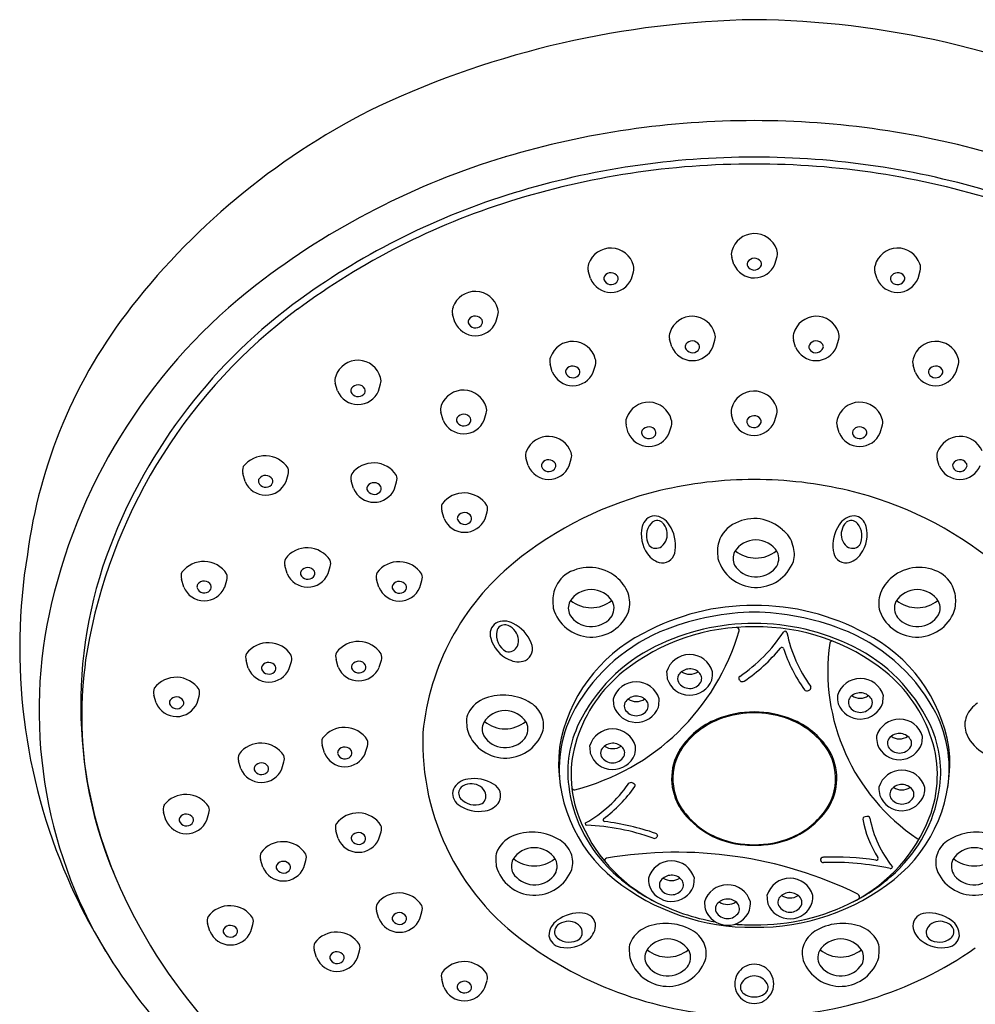
# Model space of a CAD drawing. Units: inches. Extents: x 814.5 to 830.6, y 124.8 to 163.8.
# Drawn here: x 825.7 to 828.8, y 160.5 to 163.8 of the extents above; entities that cross this region are included whole.
import ezdxf

# ---------------------------------------------------------------- set-up
doc = ezdxf.new("R2010")
doc.units = ezdxf.units.IN
doc.header["$LTSCALE"] = 0.64311
doc.header["$MEASUREMENT"] = 0
doc.layers.get('0').update_dxf_attribs({"color": 255, "linetype": 'CONTINUOUS'})

msp = doc.modelspace()

# ---------------------------------------------------------------- linework, layer by layer
for p, q in [((828.0489, 162.968), (828.0419, 162.991)), ((828.1828, 162.9687), (828.1901, 162.9942)), ((827.58, 162.9214), (827.5727, 162.9469)), ((827.7139, 162.9207), (827.7209, 162.9437)), ((828.5169, 162.9207), (828.5099, 162.9437)), ((828.6508, 162.9214), (828.6581, 162.9469)), ((827.1366, 162.7797), (827.1293, 162.8052)), ((827.2706, 162.779), (827.2775, 162.802)), ((827.8461, 162.6984), (827.8389, 162.7239)), ((827.9801, 162.6977), (827.987, 162.7207)), ((828.2507, 162.6977), (828.2438, 162.7207)), ((828.3846, 162.6984), (828.3919, 162.7239)), ((827.4554, 162.6166), (827.4481, 162.642)), ((827.5893, 162.6159), (827.5962, 162.6388)), ((828.6415, 162.6159), (828.6346, 162.6388)), ((828.7754, 162.6166), (828.7827, 162.642)), ((826.7532, 162.5548), (826.746, 162.5803)), ((826.8872, 162.5541), (826.8941, 162.5771)), ((827.0985, 162.4591), (827.0912, 162.4846)), ((827.2324, 162.4584), (827.2394, 162.4814)), ((828.0478, 162.4534), (828.0409, 162.4764)), ((828.1818, 162.4541), (828.1891, 162.4796)), ((827.7038, 162.4177), (827.6965, 162.4432)), ((827.8378, 162.417), (827.8447, 162.44)), ((828.393, 162.417), (828.3861, 162.44)), ((828.527, 162.4177), (828.5343, 162.4432)), ((827.3764, 162.3102), (827.3691, 162.3356)), ((827.5104, 162.3095), (827.5173, 162.3325)), ((828.7204, 162.3095), (828.7135, 162.3325)), ((826.4511, 162.2588), (826.4438, 162.2843)), ((826.585, 162.2581), (826.592, 162.2811)), ((826.8056, 162.2354), (826.7983, 162.2608)), ((826.9396, 162.2347), (826.9465, 162.2576)), ((827.1013, 162.1373), (827.0941, 162.1628)), ((827.2353, 162.1366), (827.2422, 162.1596)), ((826.5886, 161.9581), (826.5813, 161.9835)), ((826.7225, 161.9574), (826.7294, 161.9803)), ((826.2503, 161.9135), (826.243, 161.939)), ((826.3843, 161.9128), (826.3912, 161.9358)), ((826.8884, 161.9126), (826.8811, 161.9381)), ((827.0224, 161.9119), (827.0293, 161.9349)), ((826.4615, 161.648), (826.4542, 161.6734)), ((826.7556, 161.6517), (826.7483, 161.6772)), ((826.8896, 161.6511), (826.8965, 161.674)), ((826.5954, 161.6473), (826.6024, 161.6702)), ((826.1601, 161.535), (826.1528, 161.5605)), ((826.2941, 161.5343), (826.301, 161.5573)), ((826.7101, 161.3711), (826.7029, 161.3966)), ((826.8441, 161.3704), (826.851, 161.3934)), ((826.4373, 161.3196), (826.43, 161.3451)), ((826.5712, 161.3189), (826.5782, 161.3419)), ((826.1919, 161.1521), (826.1847, 161.1776)), ((826.3259, 161.1514), (826.3328, 161.1744)), ((826.7548, 161.0915), (826.7475, 161.117)), ((826.8887, 161.0908), (826.8956, 161.1138)), ((826.5091, 160.9977), (826.5018, 161.0232)), ((826.643, 160.997), (826.65, 161.02)), ((826.8883, 160.83), (826.881, 160.8555)), ((827.0223, 160.8293), (827.0292, 160.8523)), ((826.3359, 160.7885), (826.3286, 160.814)), ((826.4699, 160.7878), (826.4768, 160.8108)), ((826.6846, 160.7023), (826.6773, 160.7277)), ((826.8185, 160.7016), (826.8254, 160.7245)), ((827.1011, 160.6058), (827.0938, 160.6313)), ((827.235, 160.6051), (827.242, 160.6281))]:
    msp.add_line(p, q)
for centre, radius, start, end in [((828.1676, 160.7333), 3.0349, 90.9863, 114.9312), ((828.083, 160.8194), 2.9485, 64.7125, 89.37), ((827.9199, 161.3862), 2.3389, 116.1712, 141.8777), ((828.1121, 160.6139), 2.8239, 89.9341, 106.6763), ((828.1186, 160.6139), 2.8239, 73.3237, 90.0659), ((828.0219, 160.9152), 2.5094, 106.6763, 127.6469), ((828.1122, 160.6419), 2.6764, 89.9316, 106.9887), ((828.1186, 160.6419), 2.6764, 73.0113, 90.0684), ((828.1137, 160.6316), 2.6644, 89.9636, 107.4322), ((828.1171, 160.6316), 2.6644, 72.5678, 90.0364), ((828.0264, 160.9226), 2.3829, 106.9887, 125.7852), ((828.0173, 160.9385), 2.3427, 107.4322, 126.5278), ((828.1163, 162.992), 0.0766, 18.9123, 165.0161), ((827.6465, 162.9447), 0.0766, 14.9839, 161.0877), ((828.0742, 163.0008), 0.0337, 160.9443, 196.8766), ((828.1577, 163.0036), 0.0338, 343.795, 23.0441), ((828.5843, 162.9447), 0.0766, 18.9123, 165.0161), ((827.6051, 162.9563), 0.0338, 156.9559, 196.205), ((827.6886, 162.9535), 0.0337, 343.1234, 19.0557), ((828.1157, 162.9964), 0.0726, 202.9996, 337.5931), ((828.1085, 162.9688), 0.0162, 155.4201, 225.0588), ((828.116, 162.9619), 0.0261, 35.5073, 148.4074), ((828.1154, 162.9753), 0.0257, 224.4281, 337.8292), ((828.1236, 162.9689), 0.0158, 348.0602, 31.0881), ((828.5422, 162.9535), 0.0337, 160.9443, 196.8766), ((828.6257, 162.9563), 0.0338, 343.795, 23.0441), ((827.6392, 162.9216), 0.0158, 148.9119, 191.9398), ((827.6468, 162.9146), 0.0261, 31.5926, 144.4927), ((827.6543, 162.9215), 0.0162, 314.9412, 24.5799), ((828.5765, 162.9215), 0.0162, 155.4201, 225.0588), ((828.584, 162.9146), 0.0261, 35.5073, 148.4074), ((828.5916, 162.9216), 0.0158, 348.0602, 31.0881), ((827.6188, 161.4377), 1.8495, 127.6469, 166.7515), ((827.6471, 162.9491), 0.0726, 202.4069, 337.0004), ((827.6474, 162.928), 0.0257, 202.1708, 315.5719), ((828.5837, 162.9491), 0.0726, 202.9996, 337.5931), ((828.5834, 162.928), 0.0257, 224.4281, 337.8292), ((827.2031, 162.803), 0.0766, 14.9839, 161.0877), ((827.3884, 161.8034), 1.6632, 141.8777, 172.5303), ((827.6778, 161.4063), 1.7867, 125.7852, 159.009), ((827.6739, 161.4022), 1.7658, 126.5278, 168.7065), ((827.1618, 162.8146), 0.0338, 156.9559, 196.205), ((827.2035, 162.7729), 0.0261, 31.5926, 144.4927), ((827.2452, 162.8118), 0.0337, 343.1234, 19.0557), ((827.9126, 162.7217), 0.0766, 14.9839, 161.0877), ((828.3181, 162.7217), 0.0766, 18.9123, 165.0161), ((827.2037, 162.8074), 0.0726, 202.4069, 337.0004), ((827.1958, 162.7799), 0.0158, 148.9119, 191.9398), ((827.2041, 162.7863), 0.0257, 202.1708, 315.5719), ((827.2109, 162.7798), 0.0162, 314.9412, 24.5799), ((827.8713, 162.7333), 0.0338, 156.9559, 196.205), ((827.9547, 162.7305), 0.0337, 343.1234, 19.0557), ((828.2761, 162.7305), 0.0337, 160.9443, 196.8766), ((828.3595, 162.7333), 0.0338, 343.795, 23.0441), ((827.5219, 162.6398), 0.0766, 14.9839, 161.0877), ((827.9053, 162.6985), 0.0158, 148.9119, 191.9398), ((827.913, 162.6916), 0.0261, 31.5926, 144.4927), ((827.9204, 162.6985), 0.0162, 314.9412, 24.5799), ((828.3103, 162.6985), 0.0162, 155.4201, 225.0588), ((828.3178, 162.6916), 0.0261, 35.5073, 148.4074), ((828.3255, 162.6985), 0.0158, 348.0602, 31.0881), ((828.7089, 162.6398), 0.0766, 18.9123, 165.0161), ((827.9133, 162.7261), 0.0726, 202.4069, 337.0004), ((827.9136, 162.705), 0.0257, 202.1708, 315.5719), ((828.3175, 162.7261), 0.0726, 202.9996, 337.5931), ((828.3172, 162.705), 0.0257, 224.4281, 337.8292), ((826.8198, 162.5781), 0.0766, 14.9839, 161.0877), ((827.4805, 162.6514), 0.0338, 156.9559, 196.205), ((827.5639, 162.6486), 0.0337, 343.1234, 19.0557), ((828.6668, 162.6486), 0.0337, 160.9443, 196.8766), ((828.7503, 162.6514), 0.0338, 343.795, 23.0441), ((827.5225, 162.6442), 0.0726, 202.4069, 337.0004), ((827.5145, 162.6167), 0.0158, 148.9119, 191.9398), ((827.5228, 162.6231), 0.0257, 202.1708, 315.5719), ((827.5222, 162.6097), 0.0261, 31.5926, 144.4927), ((827.5297, 162.6166), 0.0162, 314.9412, 24.5799), ((828.7083, 162.6442), 0.0726, 202.9996, 337.5931), ((828.7011, 162.6166), 0.0162, 155.4201, 225.0588), ((828.7086, 162.6097), 0.0261, 35.5073, 148.4074), ((828.708, 162.6231), 0.0257, 224.4281, 337.8292), ((828.7163, 162.6167), 0.0158, 348.0602, 31.0881), ((826.7784, 162.5897), 0.0338, 156.9559, 196.205), ((826.8201, 162.548), 0.0261, 31.5926, 144.4927), ((826.8618, 162.5869), 0.0337, 343.1234, 19.0557), ((826.8204, 162.5825), 0.0726, 202.4069, 337.0004), ((826.8124, 162.5549), 0.0158, 148.9119, 191.9398), ((826.8207, 162.5614), 0.0257, 202.1708, 315.5719), ((826.8276, 162.5549), 0.0162, 314.9412, 24.5799), ((827.1649, 162.4795), 0.0775, 17.0736, 158.998), ((828.1153, 162.4774), 0.0766, 18.9123, 165.0161), ((827.7703, 162.441), 0.0766, 14.9839, 161.0877), ((828.4605, 162.441), 0.0766, 18.9123, 165.0161), ((827.1236, 162.494), 0.0338, 156.9559, 196.205), ((827.1653, 162.4523), 0.0261, 31.5926, 144.4927), ((827.2071, 162.4912), 0.0337, 343.1234, 19.0557), ((828.0732, 162.4862), 0.0337, 160.9443, 196.8766), ((828.1566, 162.489), 0.0338, 343.795, 23.0441), ((827.1656, 162.4868), 0.0726, 202.4069, 337.0004), ((827.1577, 162.4593), 0.0158, 148.9119, 191.9398), ((827.1659, 162.4657), 0.0257, 202.1708, 315.5719), ((827.1728, 162.4592), 0.0162, 314.9412, 24.5799), ((827.7289, 162.4526), 0.0338, 156.9559, 196.205), ((827.8124, 162.4498), 0.0337, 343.1234, 19.0557), ((828.1147, 162.4818), 0.0726, 202.9996, 337.5931), ((828.1075, 162.4542), 0.0162, 155.4201, 225.0588), ((828.1149, 162.4473), 0.0261, 35.5073, 148.4074), ((828.1143, 162.4606), 0.0257, 224.4281, 337.8292), ((828.1226, 162.4542), 0.0158, 348.0602, 31.0881), ((828.4184, 162.4498), 0.0337, 160.9443, 196.8766), ((828.5018, 162.4526), 0.0338, 343.795, 23.0441), ((827.7709, 162.4454), 0.0726, 202.4069, 337.0004), ((827.763, 162.4178), 0.0158, 148.9119, 191.9398), ((827.7713, 162.4242), 0.0257, 202.1708, 315.5719), ((827.7707, 162.4109), 0.0261, 31.5926, 144.4927), ((827.7781, 162.4178), 0.0162, 314.9412, 24.5799), ((828.4599, 162.4454), 0.0726, 202.9996, 337.5931), ((828.4527, 162.4178), 0.0162, 155.4201, 225.0588), ((828.4601, 162.4109), 0.0261, 35.5073, 148.4074), ((828.4595, 162.4242), 0.0257, 224.4281, 337.8292), ((828.4678, 162.4178), 0.0158, 348.0602, 31.0881), ((827.4427, 162.3269), 0.0787, 19.5311, 156.5405), ((828.7881, 162.3269), 0.0787, 23.4595, 160.4689), ((827.4016, 162.3451), 0.0338, 156.9559, 196.205), ((827.485, 162.3422), 0.0337, 343.1234, 19.0557), ((828.7458, 162.3422), 0.0337, 160.9443, 196.8766), ((826.5166, 162.2527), 0.0897, 33.2705, 142.8011), ((826.8711, 162.2293), 0.0897, 33.2705, 142.8011), ((827.4356, 162.3103), 0.0158, 148.9119, 191.9398), ((827.4433, 162.3034), 0.0261, 31.5926, 144.4927), ((827.4507, 162.3103), 0.0162, 314.9412, 24.5799), ((828.7801, 162.3103), 0.0162, 155.4201, 225.0588), ((828.7875, 162.3034), 0.0261, 35.5073, 148.4074), ((828.7952, 162.3103), 0.0158, 348.0602, 31.0881), ((826.4762, 162.2937), 0.0338, 156.9559, 196.205), ((826.5597, 162.2909), 0.0337, 343.1234, 19.0557), ((826.8308, 162.2703), 0.0338, 156.9559, 196.205), ((827.4435, 162.3379), 0.0726, 202.4069, 337.0004), ((827.4439, 162.3167), 0.0257, 202.1708, 315.5719), ((828.7872, 162.3379), 0.0726, 202.9996, 337.5931), ((828.7869, 162.3167), 0.0257, 224.4281, 337.8292), ((826.5182, 162.2865), 0.0726, 202.4069, 337.0004), ((826.5102, 162.259), 0.0158, 148.9119, 191.9398), ((826.5185, 162.2654), 0.0257, 202.1708, 315.5719), ((826.5179, 162.252), 0.0261, 31.5926, 144.4927), ((826.5254, 162.2589), 0.0162, 314.9412, 24.5799), ((826.8725, 162.2285), 0.0261, 31.5926, 144.4927), ((826.9142, 162.2674), 0.0337, 343.1234, 19.0557), ((828.1151, 160.9342), 1.3306, 89.9863, 103.3909), ((828.1157, 160.9342), 1.3306, 76.6091, 90.0137), ((826.8728, 162.2631), 0.0726, 202.4069, 337.0004), ((826.8648, 162.2355), 0.0158, 148.9119, 191.9398), ((826.8731, 162.2419), 0.0257, 202.1708, 315.5719), ((826.8799, 162.2355), 0.0162, 314.9412, 24.5799), ((827.1668, 162.1312), 0.0897, 33.2705, 142.8011), ((828.0827, 161.0702), 1.1908, 103.3909, 129.2888), ((828.1481, 161.0702), 1.1908, 50.7112, 76.6091), ((827.1265, 162.1722), 0.0338, 156.9559, 196.205), ((827.1682, 162.1305), 0.0261, 31.5926, 144.4927), ((827.2099, 162.1694), 0.0337, 343.1234, 19.0557), ((827.1685, 162.165), 0.0726, 202.4069, 337.0004), ((827.1605, 162.1375), 0.0158, 148.9119, 191.9398), ((827.1688, 162.1439), 0.0257, 202.1708, 315.5719), ((827.1756, 162.1374), 0.0162, 314.9412, 24.5799), ((827.7928, 162.1022), 0.0442, 95.3283, 167.9456), ((827.7981, 162.1042), 0.0265, 51.6966, 139.2679), ((827.7859, 162.0861), 0.0602, 30.705, 87.3421), ((827.7822, 162.0892), 0.0482, 11.2127, 47.8638), ((828.0948, 162.0317), 0.0997, 114.2005, 163.1738), ((828.1151, 162.0022), 0.1351, 46.3721, 116.9216), ((828.4449, 162.0861), 0.0602, 92.6579, 149.295), ((828.4486, 162.0892), 0.0482, 132.1362, 168.7873), ((828.4327, 162.1042), 0.0265, 40.7321, 128.3034), ((828.438, 162.1022), 0.0442, 12.0544, 84.6717), ((827.8544, 162.0853), 0.1081, 166.0108, 215.594), ((827.8247, 162.0812), 0.0617, 139.2679, 210.9065), ((827.7808, 162.0853), 0.0504, 309.0741, 15.3154), ((827.7354, 162.0489), 0.1228, 352.4438, 33.602), ((828.1619, 162.0336), 0.0809, 11.1068, 55.0119), ((828.4954, 162.0489), 0.1228, 146.398, 187.5562), ((828.45, 162.0853), 0.0504, 164.6846, 230.9259), ((828.4061, 162.0812), 0.0617, 329.0935, 40.7321), ((828.3764, 162.0853), 0.1081, 324.406, 13.9892), ((828.0877, 162.0316), 0.0929, 161.8737, 178.249), ((828.1208, 161.9853), 0.0823, 32.0511, 148.0657), ((827.362, 161.5274), 1.4484, 159.009, 204.4), ((826.6541, 161.9519), 0.0897, 33.2705, 142.8011), ((827.7941, 162.0708), 0.0308, 223.7567, 306.8442), ((827.8139, 162.0357), 0.0433, 267.5539, 356.1414), ((828.3744, 162.0447), 0.3797, 181.5482, 185.6663), ((828.0958, 162.007), 0.0498, 154.0925, 206.0599), ((828.1208, 162.1154), 0.1073, 230.9141, 309.0766), ((828.145, 162.0069), 0.0506, 322.3437, 25.8261), ((828.1689, 162.0203), 0.078, 342.4668, 21.793), ((828.4169, 162.0357), 0.0433, 183.8586, 272.4461), ((828.4367, 162.0708), 0.0308, 233.1558, 316.2433), ((827.5986, 161.7135), 1.8844, 170.6517, 203.5438), ((826.3158, 161.9074), 0.0897, 33.2705, 142.8011), ((826.6137, 161.9929), 0.0338, 156.9559, 196.205), ((826.6971, 161.9901), 0.0337, 343.1234, 19.0557), ((826.9539, 161.9065), 0.0897, 33.2705, 142.8011), ((827.8223, 162.0574), 0.0658, 212.125, 261.1019), ((828.1216, 162.0423), 0.1299, 195.6667, 339.482), ((828.4085, 162.0574), 0.0658, 278.8981, 327.875), ((826.2755, 161.9484), 0.0338, 156.9559, 196.205), ((826.6477, 161.9582), 0.0158, 148.9119, 191.9398), ((826.6554, 161.9512), 0.0261, 31.5926, 144.4927), ((826.6629, 161.9581), 0.0162, 314.9412, 24.5799), ((827.847, 161.3582), 0.8187, 129.2888, 174.393), ((827.5762, 161.8378), 0.1399, 50.6833, 120.2641), ((828.1214, 162.0298), 0.0833, 212.3856, 319.8389), ((828.6546, 161.8378), 0.1399, 59.7359, 129.3167), ((826.3172, 161.9067), 0.0261, 31.5926, 144.4927), ((826.3589, 161.9456), 0.0337, 343.1234, 19.0557), ((826.6557, 161.9857), 0.0726, 202.4069, 337.0004), ((826.656, 161.9646), 0.0257, 202.1708, 315.5719), ((826.9135, 161.9475), 0.0338, 156.9559, 196.205), ((826.9552, 161.9058), 0.0261, 31.5926, 144.4927), ((826.997, 161.9447), 0.0337, 343.1234, 19.0557), ((827.5588, 161.8722), 0.1015, 121.57, 165.1726), ((827.5888, 161.851), 0.1217, 20.2922, 51.3571), ((828.642, 161.851), 0.1217, 128.6429, 159.7078), ((828.672, 161.8722), 0.1015, 14.8274, 58.43), ((826.3174, 161.9412), 0.0726, 202.4069, 337.0004), ((826.3095, 161.9137), 0.0158, 148.9119, 191.9398), ((826.3178, 161.9201), 0.0257, 202.1708, 315.5719), ((826.3246, 161.9136), 0.0162, 314.9412, 24.5799), ((826.9555, 161.9403), 0.0726, 202.4069, 337.0004), ((826.9476, 161.9128), 0.0158, 148.9119, 191.9398), ((826.9558, 161.9192), 0.0257, 202.1708, 315.5719), ((826.9627, 161.9127), 0.0162, 314.9412, 24.5799), ((827.5726, 161.8669), 0.1162, 164.3897, 177.4277), ((827.5824, 161.823), 0.0823, 32.0511, 148.0657), ((828.6483, 161.823), 0.0823, 31.9343, 147.9489), ((828.6582, 161.8669), 0.1162, 2.5723, 15.6103), ((827.8361, 161.8824), 0.3797, 181.5482, 185.6663), ((827.5575, 161.8447), 0.0498, 154.0925, 206.0599), ((827.5825, 161.9531), 0.1073, 230.9141, 309.0766), ((827.6066, 161.8446), 0.0506, 322.3437, 25.8261), ((827.6098, 161.8607), 0.0987, 344.543, 19.2243), ((828.621, 161.8607), 0.0987, 160.7757, 195.457), ((828.6241, 161.8446), 0.0506, 154.1739, 217.6563), ((828.6483, 161.9531), 0.1073, 230.9234, 309.0859), ((828.6733, 161.8447), 0.0498, 333.9401, 25.9075), ((828.3947, 161.8824), 0.3797, 354.3337, 358.4518), ((827.3123, 161.5098), 1.5347, 166.7515, 210.8288), ((827.5833, 161.8799), 0.1299, 195.6667, 339.482), ((828.113, 161.0958), 0.7577, 89.8206, 118.4511), ((828.1178, 161.0958), 0.7577, 61.5489, 90.1794), ((828.6475, 161.8799), 0.1299, 200.518, 344.3333), ((827.2981, 161.742), 0.0602, 60.367, 117.0042), ((827.583, 161.8674), 0.0833, 212.3856, 319.8389), ((828.1292, 160.9959), 0.8355, 90.854, 110.9179), ((828.1016, 160.9959), 0.8355, 69.0821, 89.146), ((828.6478, 161.8674), 0.0833, 220.1611, 327.6144), ((827.2961, 161.7594), 0.0442, 124.9904, 197.6076), ((827.3343, 161.7569), 0.0617, 168.93, 240.5685), ((827.2998, 161.7636), 0.0265, 81.3587, 168.93), ((827.2933, 161.7428), 0.0482, 40.8748, 77.5259), ((827.2726, 161.6846), 0.1228, 22.1059, 63.2641), ((827.2941, 161.7387), 0.0504, 338.7361, 44.9775), ((827.3427, 161.9809), 0.7532, 284.3143, 343.8007), ((828.04, 161.2292), 0.5857, 110.9179, 150.5328), ((828.1023, 161.121), 0.6622, 88.8649, 128.792), ((828.1145, 161.0659), 0.7286, 89.9298, 116.2975), ((828.0565, 161.772), 0.00963, 352.9179, 88.3402), ((828.1163, 161.0659), 0.7286, 63.7025, 90.0702), ((828.1285, 161.121), 0.6622, 51.208, 91.1351), ((828.2164, 161.7627), 0.00652, 22.9715, 146.6001), ((828.1908, 161.2292), 0.5857, 29.4672, 69.0821), ((827.2263, 161.4916), 1.3094, 168.7065, 202.9438), ((827.3581, 161.7752), 0.1081, 195.6729, 245.256), ((827.9846, 161.3047), 0.5129, 116.9616, 170.4435), ((827.7757, 162.0533), 0.5214, 304.0751, 326.6001), ((828.6573, 161.8508), 0.4432, 191.1295, 216.2714), ((828.3703, 161.7285), 0.0084, 78.393, 166.4156), ((828.2462, 161.3047), 0.5129, 9.5565, 63.0384), ((826.527, 161.6419), 0.0897, 33.2705, 142.8011), ((826.8211, 161.6456), 0.0897, 33.2705, 142.8011), ((827.3128, 161.7327), 0.0308, 253.4187, 336.5063), ((827.3474, 161.712), 0.0433, 297.2159, 25.8035), ((828.0337, 161.2293), 0.5463, 116.2975, 154.0585), ((827.7848, 162.0504), 0.5351, 303.8468, 321.0587), ((828.2057, 161.7096), 0.00652, 27.1321, 136.4176), ((828.6519, 161.8511), 0.4617, 197.4563, 216.2704), ((829.0156, 161.6396), 0.6598, 172.0821, 236.1881), ((828.197, 161.2293), 0.5463, 25.9415, 63.7025), ((826.4866, 161.6829), 0.0338, 156.9559, 196.205), ((826.5701, 161.68), 0.0337, 343.1234, 19.0557), ((826.7808, 161.6866), 0.0338, 156.9559, 196.205), ((826.8642, 161.6838), 0.0337, 343.1234, 19.0557), ((827.3439, 161.735), 0.0658, 241.787, 290.764), ((827.9042, 161.6144), 0.0784, 16.612, 163.5995), ((826.5286, 161.6757), 0.0726, 202.4069, 337.0004), ((826.5207, 161.6481), 0.0158, 148.9119, 191.9398), ((826.5289, 161.6545), 0.0257, 202.1708, 315.5719), ((826.5283, 161.6411), 0.0261, 31.5926, 144.4927), ((826.5358, 161.6481), 0.0162, 314.9412, 24.5799), ((826.8227, 161.6794), 0.0726, 202.4069, 337.0004), ((826.8148, 161.6519), 0.0158, 148.9119, 191.9398), ((826.8231, 161.6583), 0.0257, 202.1708, 315.5719), ((826.8225, 161.6449), 0.0261, 31.5926, 144.4927), ((826.8299, 161.6518), 0.0162, 314.9412, 24.5799), ((827.9048, 161.602), 0.044, 47.6611, 148.5028), ((826.2256, 161.5289), 0.0897, 33.2705, 142.8011), ((827.9809, 161.2719), 0.4685, 128.792, 161.9711), ((828.0726, 161.6486), 0.2439, 182.8202, 188.2221), ((827.9047, 161.6375), 0.0773, 197.9958, 338.7445), ((827.8911, 161.614), 0.0262, 155.2579, 204.8119), ((827.9047, 161.6767), 0.0483, 236.0697, 304.0817), ((827.9165, 161.6141), 0.0272, 334.9546, 48.5484), ((827.8122, 161.6392), 0.1672, 349.7841, 359.1954), ((828.0717, 161.6157), 0.00692, 124.0751, 182.1928), ((828.0712, 161.6152), 0.00643, 178.3081, 223.7381), ((828.0523, 161.5964), 0.0202, 32.3579, 45.1696), ((828.0768, 161.6153), 0.011, 227.0218, 302.7632), ((828.4625, 161.5363), 0.0784, 16.4005, 163.388), ((828.2499, 161.2719), 0.4685, 18.0289, 51.208), ((826.1852, 161.5699), 0.0338, 156.9559, 196.205), ((826.2687, 161.5671), 0.0337, 343.1234, 19.0557), ((827.7296, 161.5252), 0.0784, 16.612, 163.5995), ((827.9043, 161.6253), 0.0432, 211.0978, 328.3045), ((828.2875, 161.5845), 0.0102, 219.5036, 301.4911), ((-50.4758, 1732.1428), 1799.6986, 299.2280256, 299.2281672), ((828.2935, 161.5847), 0.00748, 295.6194, 31.2153), ((826.2193, 161.5352), 0.0158, 148.9119, 191.9398), ((826.2269, 161.5282), 0.0261, 31.5926, 144.4927), ((827.2713, 161.454), 0.1024, 109.2943, 151.9903), ((827.2943, 161.3883), 0.1721, 58.0689, 109.2943), ((827.898, 161.5594), 0.2439, 182.8202, 188.2221), ((827.7302, 161.5128), 0.044, 47.6611, 148.5028), ((827.7301, 161.5875), 0.0483, 236.0697, 304.0817), ((827.7419, 161.5249), 0.0272, 334.9546, 48.5484), ((827.6376, 161.55), 0.1672, 349.7841, 359.1954), ((828.5545, 161.561), 0.1672, 180.8046, 190.2159), ((828.4503, 161.536), 0.0272, 131.4516, 205.0454), ((828.4619, 161.5238), 0.044, 31.4972, 132.3389), ((828.462, 161.5986), 0.0483, 235.9183, 303.9303), ((828.4756, 161.5358), 0.0262, 335.1881, 24.7421), ((828.2941, 161.5704), 0.2439, 351.7779, 357.1798), ((826.2272, 161.5627), 0.0726, 202.4069, 337.0004), ((826.2275, 161.5416), 0.0257, 202.1708, 315.5719), ((826.2344, 161.5351), 0.0162, 314.9412, 24.5799), ((827.3377, 161.4578), 0.0901, 21.793, 58.0689), ((827.8811, 161.319), 0.4032, 150.5328, 188.7654), ((827.7301, 161.5484), 0.0773, 197.9958, 338.7445), ((827.7165, 161.5248), 0.0262, 155.2579, 204.8119), ((827.7297, 161.5361), 0.0432, 211.0978, 328.3045), ((828.4621, 161.5594), 0.0773, 201.2555, 342.0042), ((828.4624, 161.5471), 0.0432, 211.6955, 328.9022), ((828.3497, 161.319), 0.4032, 351.2346, 29.4672), ((828.8931, 161.4578), 0.0901, 121.9311, 158.207), ((827.2264, 161.4779), 0.0515, 151.9903, 181.5482), ((827.3008, 161.4274), 0.0823, 32.0511, 148.0657), ((827.349, 161.4623), 0.078, 342.4668, 21.793), ((828.0908, 161.2393), 0.2614, 111.9286, 146.9749), ((828.0997, 161.2278), 0.2721, 107.789, 139.8442), ((828.1145, 161.1803), 0.3249, 89.8474, 111.9286), ((828.1152, 161.1797), 0.3227, 89.962, 107.789), ((828.1163, 161.1803), 0.3249, 68.0714, 90.1526), ((828.1156, 161.1797), 0.3227, 72.211, 90.038), ((828.1311, 161.2278), 0.2721, 40.1558, 72.211), ((828.14, 161.2393), 0.2614, 33.0251, 68.0714), ((828.5904, 161.4033), 0.0784, 16.4005, 163.388), ((828.8818, 161.4623), 0.078, 158.207, 197.5332), ((826.7756, 161.365), 0.0897, 33.2705, 142.8011), ((827.5545, 161.4868), 0.3797, 181.5482, 185.6663), ((827.3017, 161.4844), 0.1299, 195.6667, 339.482), ((827.2759, 161.4491), 0.0498, 154.0925, 206.0599), ((827.3009, 161.5575), 0.1073, 230.9141, 309.0766), ((827.325, 161.449), 0.0506, 322.3437, 25.8261), ((827.8702, 161.3089), 0.3644, 154.0585, 187.3565), ((827.6524, 161.3713), 0.0784, 16.612, 163.5995), ((828.3606, 161.3089), 0.3644, 352.6435, 25.9415), ((828.9291, 161.4844), 0.1299, 200.518, 344.3333), ((826.7353, 161.406), 0.0338, 156.9559, 196.205), ((826.8187, 161.4032), 0.0337, 343.1234, 19.0557), ((827.8397, 161.4072), 0.808, 177.7997, 236.412), ((827.3014, 161.4718), 0.0833, 212.3856, 319.8389), ((827.8985, 161.2988), 0.3818, 161.9711, 201.4768), ((828.6824, 161.4281), 0.1672, 180.8046, 190.2159), ((828.5782, 161.403), 0.0272, 131.4516, 205.0454), ((828.5898, 161.3909), 0.044, 31.4972, 132.3389), ((828.5899, 161.4656), 0.0483, 235.9183, 303.9303), ((828.6035, 161.4029), 0.0262, 335.1881, 24.7421), ((828.422, 161.4374), 0.2439, 351.7779, 357.1798), ((828.3323, 161.2988), 0.3818, 338.5232, 18.0289), ((826.5028, 161.3135), 0.0897, 33.2705, 142.8011), ((826.777, 161.3643), 0.0261, 31.5926, 144.4927), ((827.9627, 161.3375), 0.4867, 173.8154, 231.2591), ((827.8208, 161.4055), 0.2439, 182.8202, 188.2221), ((827.6393, 161.3709), 0.0262, 155.2579, 204.8119), ((827.653, 161.3589), 0.044, 47.6611, 148.5028), ((827.6529, 161.4336), 0.0483, 236.0697, 304.0817), ((827.6647, 161.371), 0.0272, 334.9546, 48.5484), ((827.5604, 161.3961), 0.1672, 349.7841, 359.1954), ((828.0259, 161.2877), 0.1806, 148.6375, 213.3052), ((828.0291, 161.2874), 0.1797, 139.8442, 217.1234), ((828.2017, 161.2874), 0.1797, 322.8766, 40.1558), ((828.2049, 161.2877), 0.1806, 326.6948, 31.3625), ((828.59, 161.4264), 0.0773, 201.2555, 342.0042), ((828.5903, 161.4142), 0.0432, 211.6955, 328.9022), ((828.2681, 161.3375), 0.4867, 308.7409, 6.1846), ((826.4624, 161.3545), 0.0338, 156.9559, 196.205), ((826.5459, 161.3517), 0.0337, 343.1234, 19.0557), ((826.7773, 161.3988), 0.0726, 202.4069, 337.0004), ((826.7693, 161.3713), 0.0158, 148.9119, 191.9398), ((826.7776, 161.3777), 0.0257, 202.1708, 315.5719), ((826.7844, 161.3712), 0.0162, 314.9412, 24.5799), ((827.6529, 161.3944), 0.0773, 197.9958, 338.7445), ((827.6525, 161.3822), 0.0432, 211.0978, 328.3045), ((826.5044, 161.3473), 0.0726, 202.4069, 337.0004), ((826.4965, 161.3198), 0.0158, 148.9119, 191.9398), ((826.5041, 161.3128), 0.0261, 31.5926, 144.4927), ((826.5116, 161.3197), 0.0162, 314.9412, 24.5799), ((826.5047, 161.3262), 0.0257, 202.1708, 315.5719), ((827.1857, 161.2259), 0.0602, 96.7195, 153.3566), ((827.1992, 161.1646), 0.1228, 58.4583, 99.6165), ((828.5982, 161.2366), 0.0784, 16.4005, 163.388), ((827.1738, 161.2387), 0.0442, 161.3429, 233.9601), ((827.1755, 161.2398), 0.0265, 133.035, 220.6063), ((827.1879, 161.2218), 0.0482, 92.5511, 129.2022), ((827.1915, 161.2199), 0.0504, 30.4125, 96.6538), ((827.2432, 161.231), 0.0433, 333.5684, 62.1559), ((827.968, 161.3215), 0.463, 187.3565, 224.3296), ((827.528, 161.2612), 0.0102, 209.1333, 275.1971), ((827.3592, 161.5067), 0.4179, 299.3207, 325.5593), ((827.3546, 161.5209), 0.4524, 306.2624, 324.9614), ((827.712, 161.2634), 0.0108, 67.0099, 139.6722), ((827.6617, 161.1476), 0.1371, 64.0298, 66.5558), ((827.7203, 161.2649), 0.00602, 321.238, 76.9972), ((828.6902, 161.2613), 0.1672, 180.8046, 190.2159), ((828.5859, 161.2363), 0.0272, 131.4516, 205.0454), ((828.5976, 161.2241), 0.044, 31.4972, 132.3389), ((828.5977, 161.2989), 0.0483, 235.9183, 303.9303), ((828.2628, 161.3215), 0.463, 315.6704, 352.6435), ((828.4298, 161.2707), 0.2439, 351.7779, 357.1798), ((826.2574, 161.146), 0.0897, 33.2705, 142.8011), ((827.2022, 161.2627), 0.0617, 220.6063, 292.2449), ((827.2078, 161.2309), 0.0308, 305.0951, 28.1826), ((828.5977, 161.2597), 0.0773, 201.2555, 342.0042), ((828.5981, 161.2474), 0.0432, 211.6955, 328.9022), ((828.6113, 161.2361), 0.0262, 335.1881, 24.7421), ((826.2171, 161.187), 0.0338, 156.9559, 196.205), ((826.3005, 161.1842), 0.0337, 343.1234, 19.0557), ((827.2143, 161.2882), 0.1081, 232.0253, 281.6085), ((827.2268, 161.2474), 0.0658, 278.1395, 327.1164), ((828.1016, 161.3471), 0.2767, 214.9677, 266.6737), ((828.1291, 161.3471), 0.2767, 273.3263, 325.0323), ((826.2511, 161.1523), 0.0158, 148.9119, 191.9398), ((826.2588, 161.1453), 0.0261, 31.5926, 144.4927), ((826.2663, 161.1522), 0.0162, 314.9412, 24.5799), ((826.8203, 161.0854), 0.0897, 33.2705, 142.8011), ((828.0291, 161.3502), 0.5221, 201.4768, 242.3223), ((828.0946, 161.3371), 0.2619, 217.1234, 248.129), ((828.1361, 161.3371), 0.2619, 291.871, 322.8766), ((828.2017, 161.3502), 0.5221, 297.6777, 338.5232), ((828.4774, 161.155), 0.00742, 118.44, 181.4095), ((828.5247, 160.9664), 0.2017, 101.9337, 104.5944), ((828.4853, 161.1553), 0.00869, 20.329, 105.2652), ((828.8512, 161.2275), 0.3644, 190.9375, 218.7244), ((826.2591, 161.1798), 0.0726, 202.4069, 337.0004), ((826.2594, 161.1587), 0.0257, 202.1708, 315.5719), ((826.7799, 161.1264), 0.0338, 156.9559, 196.205), ((826.8634, 161.1236), 0.0337, 343.1234, 19.0557), ((827.5662, 161.139), 0.00413, 125.7689, 158.6376), ((827.5685, 161.1411), 0.00617, 185.5523, 267.7402), ((827.5399, 160.4155), 0.72, 70.1233, 87.7402), ((827.6275, 161.1531), 0.00604, 150.4281, 253.3621), ((827.5193, 160.3074), 0.8466, 71.1024, 82.7819), ((828.8171, 161.2193), 0.353, 190.5107, 212.5033), ((826.8139, 161.0917), 0.0158, 148.9119, 191.9398), ((826.8216, 161.0847), 0.0261, 31.5926, 144.4927), ((826.8291, 161.0916), 0.0162, 314.9412, 24.5799), ((827.3667, 161.0058), 0.1024, 109.2943, 151.9903), ((827.3897, 160.94), 0.1721, 58.0689, 109.2943), ((827.7884, 161.1029), 0.011, 250.1233, 320.7101), ((827.7924, 161.1017), 0.00674, 343.2925, 80.5222), ((827.8351, 161.0781), 0.0423, 149.0479, 154.9547), ((828.1143, 161.3859), 0.3146, 248.129, 270.2049), ((828.1165, 161.3859), 0.3146, 269.7951, 291.871), ((828.8411, 160.94), 0.1721, 70.7057, 121.9311), ((826.5746, 160.9916), 0.0897, 33.2705, 142.8011), ((826.8219, 161.1192), 0.0726, 202.4069, 337.0004), ((826.8222, 161.0981), 0.0257, 202.1708, 315.5719), ((827.3962, 160.9791), 0.0823, 32.0511, 148.0657), ((827.4331, 161.0096), 0.0901, 21.793, 58.0689), ((828.1154, 161.4032), 0.3336, 264.8762, 270), ((828.1154, 161.4032), 0.3336, 270, 275.1238), ((828.6526, 161.0992), 0.00882, 241.8546, 284.1779), ((828.7977, 161.0096), 0.0901, 121.9311, 158.207), ((828.8346, 160.9791), 0.0823, 31.9343, 147.9489), ((826.5342, 161.0326), 0.0338, 156.9559, 196.205), ((826.6177, 161.0298), 0.0337, 343.1234, 19.0557), ((827.3218, 161.0297), 0.0515, 151.9903, 181.5482), ((827.6499, 161.0385), 0.3797, 181.5482, 185.6663), ((827.4443, 161.0141), 0.078, 342.4668, 21.793), ((827.8619, 159.6954), 1.3513, 63.9844, 99.7887), ((828.3395, 161.0222), 0.00743, 109.7353, 165.5304), ((828.3421, 161.0176), 0.0127, 92.3687, 113.6281), ((828.3804, 160.1744), 0.8567, 81.0792, 92.5954), ((828.514, 161.0267), 0.00606, 262.4908, 27.8218), ((828.7865, 161.0141), 0.078, 158.207, 197.5332), ((826.5762, 161.0254), 0.0726, 202.4069, 337.0004), ((826.5682, 160.9979), 0.0158, 148.9119, 191.9398), ((826.5759, 160.9909), 0.0261, 31.5926, 144.4927), ((826.5834, 160.9978), 0.0162, 314.9412, 24.5799), ((827.397, 161.0361), 0.1299, 195.6667, 339.482), ((827.3712, 161.0009), 0.0498, 154.0925, 206.0599), ((827.3962, 161.1092), 0.1073, 230.9141, 309.0766), ((827.4204, 161.0008), 0.0506, 322.3437, 25.8261), ((827.6348, 161.0196), 0.00789, 109.6038, 203.9202), ((828.0478, 161.3995), 0.5747, 224.3296, 243.5458), ((827.8446, 160.9401), 0.0784, 16.612, 163.5995), ((828.3987, 161.0243), 0.0663, 180.2776, 184.1509), ((828.3405, 161.021), 0.0081, 190.1933, 282.2078), ((828.3725, 160.1316), 0.882, 77.7633, 91.9652), ((828.183, 161.3995), 0.5747, 296.4542, 315.6704), ((828.5615, 160.9986), 0.00551, 247.5207, 9.3487), ((828.8337, 161.0361), 0.1299, 200.518, 344.3333), ((828.8104, 161.0008), 0.0506, 154.1739, 217.6563), ((828.8346, 161.1092), 0.1073, 230.9234, 309.0859), ((826.5765, 161.0043), 0.0257, 202.1708, 315.5719), ((827.3968, 161.0236), 0.0833, 212.3856, 319.8389), ((827.8452, 160.9277), 0.044, 47.6611, 148.5028), ((828.834, 161.0236), 0.0833, 220.1611, 327.6144), ((827.617, 161.7222), 1.9047, 203.5627, 228.6498), ((828.1068, 161.523), 0.7217, 231.5576, 270.6832), ((828.013, 160.9743), 0.2439, 182.8202, 188.2221), ((827.845, 160.9633), 0.0773, 197.9958, 338.7445), ((827.8315, 160.9397), 0.0262, 155.2579, 204.8119), ((827.8451, 161.0024), 0.0483, 236.0697, 304.0817), ((827.8568, 160.9398), 0.0272, 334.9546, 48.5484), ((827.7526, 160.9649), 0.1672, 349.7841, 359.1954), ((828.0278, 160.8621), 0.0784, 16.612, 163.5995), ((828.124, 161.523), 0.7217, 269.3168, 308.4424), ((828.2322, 160.8833), 0.0784, 16.4005, 163.388), ((827.6768, 161.6702), 1.794, 204.4, 240.5206), ((826.9538, 160.8239), 0.0897, 33.2705, 142.8011), ((827.8447, 160.951), 0.0432, 211.0978, 328.3045), ((828.3242, 160.9081), 0.1672, 180.8046, 190.2159), ((828.2199, 160.883), 0.0272, 131.4516, 205.0454), ((828.2316, 160.8709), 0.044, 31.4972, 132.3389), ((828.2316, 160.9456), 0.0483, 235.9183, 303.9303), ((828.0638, 160.9174), 0.2439, 351.7779, 357.1798), ((828.4474, 160.8998), 0.0122, 340.5232, 54.1693), ((826.4014, 160.7824), 0.0897, 33.2705, 142.8011), ((826.9134, 160.8649), 0.0338, 156.9559, 196.205), ((826.9969, 160.8621), 0.0337, 343.1234, 19.0557), ((828.1038, 161.4927), 0.6831, 242.3223, 260.1953), ((828.1962, 160.8962), 0.2439, 182.8202, 188.2221), ((828.0147, 160.8617), 0.0262, 155.2579, 204.8119), ((828.0284, 160.8497), 0.044, 47.6611, 148.5028), ((828.0283, 160.9244), 0.0483, 236.0697, 304.0817), ((828.04, 160.8618), 0.0272, 334.9546, 48.5484), ((827.9358, 160.8869), 0.1672, 349.7841, 359.1954), ((828.127, 161.4927), 0.6831, 269.0297, 297.6777), ((828.2317, 160.9064), 0.0773, 201.2555, 342.0042), ((828.2321, 160.8942), 0.0432, 211.6955, 328.9022), ((828.2453, 160.8829), 0.0262, 335.1881, 24.7421), ((826.3611, 160.8234), 0.0338, 156.9559, 196.205), ((826.9475, 160.8302), 0.0158, 148.9119, 191.9398), ((826.9552, 160.8232), 0.0261, 31.5926, 144.4927), ((826.9626, 160.8301), 0.0162, 314.9412, 24.5799), ((827.5444, 160.7256), 0.1228, 85.3276, 126.4859), ((827.5536, 160.8047), 0.0433, 0.4377, 89.0253), ((828.0283, 160.8852), 0.0773, 197.9958, 338.7445), ((828.0279, 160.873), 0.0432, 211.0978, 328.3045), ((828.6772, 160.8047), 0.0433, 90.9747, 179.5623), ((828.6864, 160.7256), 0.1228, 53.5141, 94.6724), ((826.4028, 160.7817), 0.0261, 31.5926, 144.4927), ((826.4445, 160.8206), 0.0337, 343.1234, 19.0557), ((826.9554, 160.8577), 0.0726, 202.4069, 337.0004), ((826.9558, 160.8366), 0.0257, 202.1708, 315.5719), ((827.5047, 160.7742), 0.0602, 123.5888, 180.226), ((827.5047, 160.7718), 0.0482, 104.0966, 140.7476), ((827.5087, 160.7706), 0.0504, 41.9579, 108.1992), ((827.5225, 160.7846), 0.0308, 316.6405, 39.728), ((827.5315, 160.8119), 0.0658, 305.0088, 353.9857), ((827.8031, 160.708), 0.1024, 109.2943, 151.9903), ((827.8261, 160.6422), 0.1721, 58.0689, 109.2943), ((828.1038, 161.4927), 0.6831, 265.6218, 270.9703), ((828.4047, 160.6422), 0.1721, 70.7057, 121.9311), ((828.4277, 160.708), 0.1024, 28.0097, 70.7057), ((828.6993, 160.8119), 0.0658, 186.0143, 234.9912), ((828.7083, 160.7846), 0.0308, 140.272, 223.3595), ((828.7221, 160.7706), 0.0504, 71.8008, 138.0421), ((828.7261, 160.7718), 0.0482, 39.2524, 75.9034), ((828.7261, 160.7742), 0.0602, 359.774, 56.4112), ((826.403, 160.8162), 0.0726, 202.4069, 337.0004), ((826.3951, 160.7887), 0.0158, 148.9119, 191.9398), ((826.4034, 160.7951), 0.0257, 202.1708, 315.5719), ((826.4102, 160.7886), 0.0162, 314.9412, 24.5799), ((826.7501, 160.6961), 0.0897, 33.2705, 142.8011), ((827.4882, 160.7803), 0.0442, 188.2122, 260.8294), ((827.489, 160.7869), 0.0265, 144.5805, 232.1517), ((827.8695, 160.7118), 0.0901, 21.793, 58.0689), ((828.3613, 160.7118), 0.0901, 121.9311, 158.207), ((828.7426, 160.7803), 0.0442, 279.1706, 351.7878), ((828.7418, 160.7869), 0.0265, 307.8483, 35.4195), ((826.7097, 160.7371), 0.0338, 156.9559, 196.205), ((826.7932, 160.7343), 0.0337, 343.1234, 19.0557), ((827.5106, 160.8147), 0.0617, 232.1517, 303.7903), ((827.502, 160.8427), 0.1081, 258.8946, 308.4778), ((827.7582, 160.7319), 0.0515, 151.9903, 181.5482), ((827.8326, 160.6813), 0.0823, 32.0511, 148.0657), ((827.8807, 160.7163), 0.078, 342.4668, 21.793), ((828.35, 160.7163), 0.078, 158.207, 197.5332), ((828.3982, 160.6813), 0.0823, 31.9343, 147.9489), ((828.4726, 160.7319), 0.0515, 358.4518, 28.0097), ((828.7288, 160.8427), 0.1081, 231.5222, 281.1054), ((828.7202, 160.8147), 0.0617, 236.2097, 307.8483), ((826.7437, 160.7024), 0.0158, 148.9119, 191.9398), ((826.7514, 160.6954), 0.0261, 31.5926, 144.4927), ((826.7589, 160.7023), 0.0162, 314.9412, 24.5799), ((828.104, 161.7557), 1.2448, 235.1542, 270.5267), ((828.0863, 160.7407), 0.3797, 181.5482, 185.6663), ((827.8077, 160.7031), 0.0498, 154.0925, 206.0599), ((827.8326, 160.8114), 0.1073, 230.9141, 309.0766), ((827.8568, 160.703), 0.0506, 322.3437, 25.8261), ((828.1268, 161.7557), 1.2448, 269.4733, 304.8458), ((828.374, 160.703), 0.0506, 154.1739, 217.6563), ((828.3981, 160.8114), 0.1073, 230.9234, 309.0859), ((828.4231, 160.7031), 0.0498, 333.9401, 25.9075), ((828.1445, 160.7407), 0.3797, 354.3337, 358.4518), ((826.7517, 160.7299), 0.0726, 202.4069, 337.0004), ((826.752, 160.7088), 0.0257, 202.1708, 315.5719), ((827.1666, 160.5997), 0.0897, 33.2705, 142.8011), ((827.8335, 160.7383), 0.1299, 195.6667, 339.482), ((827.8332, 160.7258), 0.0833, 212.3856, 319.8389), ((828.1158, 160.6168), 0.0641, 90.3635, 150.533), ((828.115, 160.6168), 0.0641, 29.467, 89.6365), ((828.3973, 160.7383), 0.1299, 200.518, 344.3333), ((828.3976, 160.7258), 0.0833, 220.1611, 327.6144), ((827.1262, 160.6407), 0.0338, 156.9559, 196.205), ((827.2097, 160.6379), 0.0337, 343.1234, 19.0557), ((828.1164, 160.6164), 0.0647, 150.533, 209.9528), ((828.1147, 160.5948), 0.0476, 89.1901, 152.2249), ((828.1161, 160.5948), 0.0476, 27.7751, 90.8099), ((828.1144, 160.6164), 0.0647, 330.0472, 29.467), ((827.1603, 160.606), 0.0158, 148.9119, 191.9398), ((827.1679, 160.599), 0.0261, 31.5926, 144.4927), ((827.1754, 160.6059), 0.0162, 314.9412, 24.5799), ((828.0964, 160.606), 0.0263, 155.1537, 234.2699), ((828.1344, 160.606), 0.0263, 305.7301, 24.8463), ((827.1682, 160.6335), 0.0726, 202.4069, 337.0004), ((827.1685, 160.6124), 0.0257, 202.1708, 315.5719), ((828.115, 160.6156), 0.0631, 209.9528, 270.3605), ((828.1141, 160.6306), 0.0566, 234.2699, 271.3239), ((828.1167, 160.6306), 0.0566, 268.6761, 305.7301), ((828.1158, 160.6156), 0.0631, 269.6395, 330.0472)]:
    msp.add_arc(centre, radius, start, end)

doc.saveas('drawing.dxf')
